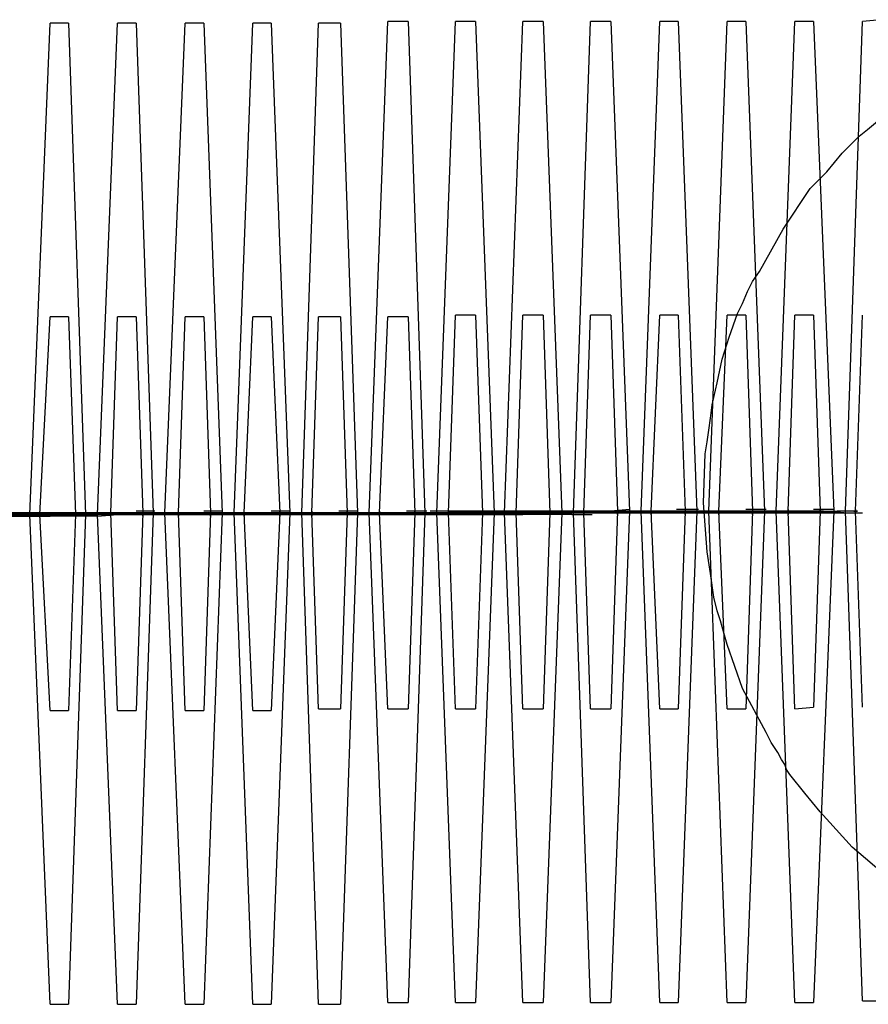
# Model space of a CAD drawing. Units: inches. Extents: x 369 to 472, y 215 to 379.
# Drawn here: x 433 to 433, y 281 to 281 of the extents above; entities that cross this region are included whole.
import ezdxf

# ---------------------------------------------------------------- set-up
doc = ezdxf.new("R2010")
doc.units = ezdxf.units.IN
doc.header["$MEASUREMENT"] = 0
doc.layers.add('Ebene 1', color=7, linetype='Continuous')

# ---------------------------------------------------------------- blocks, each defined once
blk = doc.blocks.new('block 2')
at = {"layer": 'Ebene 1', "color": 179, "lineweight": 25, "true_color": 0x1a171b}
blk.add_lwpolyline([(433.14841, 280.58752), (433.14118, 280.59373), (433.13463, 280.60096), (433.13153, 280.60475), (433.12843, 280.60854), (433.12774, 280.60957), (433.1274, 280.61061), (433.12671, 280.61164), (433.12602, 280.61302), (433.12464, 280.61509), (433.12361, 280.61715), (433.11878, 280.62611), (433.11568, 280.63507), (433.11499, 280.63748), (433.1143, 280.63989), (433.11361, 280.64196), (433.11293, 280.64471), (433.11224, 280.64954), (433.11155, 280.65401), (433.11086, 280.66401), (433.1112, 280.674), (433.11155, 280.67641), (433.11189, 280.67882), (433.11224, 280.68123), (433.11258, 280.68399), (433.11361, 280.68847), (433.11465, 280.69329), (433.11603, 280.69777), (433.11775, 280.70259), (433.11878, 280.70466), (433.11982, 280.70707), (433.12085, 280.70914), (433.12223, 280.7112), (433.12705, 280.71982), (433.13256, 280.72808), (433.13601, 280.73153), (433.13911, 280.73532), (433.14083, 280.73704), (433.14255, 280.73876), (433.14428, 280.74014), (433.14634, 280.74186)], dxfattribs=at)
at = {"layer": 'Ebene 1', "color": 73, "lineweight": 25, "true_color": 0xa4c866}
for points in [[(432.97753, 280.56169), (432.9734, 280.66159), (432.97753, 280.76185)], [(432.98132, 280.76185), (432.97753, 280.76185)], [(432.98132, 280.76185), (432.98477, 280.66159), (432.98132, 280.56169)], [(432.99131, 280.56169), (432.98718, 280.66159), (432.99131, 280.76185)], [(432.9951, 280.76185), (432.99131, 280.76185)], [(432.9951, 280.76185), (432.99855, 280.66194), (432.9951, 280.56169)], [(433.00509, 280.56169), (433.00096, 280.66194), (433.00509, 280.76185)], [(433.00888, 280.76185), (433.00509, 280.76185)], [(433.00888, 280.76185), (433.01267, 280.66194), (433.00888, 280.56169)], [(433.01887, 280.56169), (433.01509, 280.66194), (433.01887, 280.76185)], [(433.02266, 280.76185), (433.01887, 280.76185)], [(433.02266, 280.76185), (433.02645, 280.66194), (433.02266, 280.56169)], [(433.03231, 280.56169), (433.02887, 280.66194), (433.03231, 280.76185)], [(433.03679, 280.76185), (433.03231, 280.76185)], [(433.03679, 280.76185), (433.04023, 280.66194), (433.03679, 280.56169)], [(433.04644, 280.56203), (433.04265, 280.66194), (433.04644, 280.76219)], [(433.05057, 280.76219), (433.04644, 280.76219)], [(433.05057, 280.76219), (433.05401, 280.66194), (433.05057, 280.56203)], [(433.06022, 280.56203), (433.05643, 280.66194), (433.06022, 280.76219)], [(433.06435, 280.76219), (433.06022, 280.76219)], [(433.06435, 280.76219), (433.06814, 280.66194), (433.06435, 280.56203)], [(433.074, 280.56203), (433.07021, 280.66194), (433.074, 280.76219)], [(433.07813, 280.76219), (433.074, 280.76219)], [(433.07813, 280.76219), (433.08192, 280.66194), (433.07813, 280.56203)], [(433.08778, 280.56203), (433.08433, 280.66194), (433.08778, 280.76219)], [(433.09191, 280.76219), (433.08778, 280.76219)], [(433.09191, 280.76219), (433.0957, 280.66228), (433.09191, 280.56203)], [(433.1019, 280.56203), (433.09811, 280.66228), (433.1019, 280.76219)], [(433.10569, 280.76219), (433.1019, 280.76219)], [(433.10569, 280.76219), (433.10948, 280.66228), (433.10569, 280.56203)], [(433.11568, 280.56203), (433.11189, 280.66228), (433.11568, 280.76219)], [(433.11947, 280.76219), (433.11568, 280.76219)], [(433.11947, 280.76219), (433.12326, 280.66228), (433.11947, 280.56203)], [(433.12946, 280.56203), (433.12567, 280.66228), (433.12946, 280.76219)], [(433.13325, 280.76219), (433.12946, 280.76219)], [(433.13325, 280.76219), (433.13739, 280.66228), (433.13325, 280.56203)], [(433.14324, 280.56238), (433.1398, 280.66228), (433.14324, 280.76219)], [(433.14703, 280.76254), (433.14324, 280.76219)], [(432.97753, 280.62163), (432.97547, 280.66159), (432.97753, 280.7019)], [(432.98132, 280.7019), (432.97753, 280.7019)], [(432.98132, 280.7019), (432.9827, 280.66159), (432.98132, 280.62163)], [(432.99131, 280.62163), (432.98994, 280.66194), (432.99131, 280.7019)], [(432.9951, 280.7019), (432.99131, 280.7019)], [(432.9951, 280.7019), (432.99648, 280.66194), (432.9951, 280.62163)], [(433.00509, 280.62163), (433.00372, 280.66194), (433.00509, 280.7019)], [(433.00888, 280.7019), (433.00509, 280.7019)], [(433.00888, 280.7019), (433.01026, 280.66194), (433.00888, 280.62163)], [(433.01887, 280.62163), (433.01715, 280.66194), (433.01887, 280.7019)], [(433.02266, 280.7019), (433.01887, 280.7019)], [(433.02266, 280.7019), (433.02439, 280.66194), (433.02266, 280.62163)], [(433.03231, 280.62198), (433.03093, 280.66194), (433.03231, 280.7019)], [(433.03679, 280.7019), (433.03231, 280.7019)], [(433.03679, 280.7019), (433.03817, 280.66194), (433.03679, 280.62198)], [(433.04644, 280.62198), (433.04471, 280.66194), (433.04644, 280.7019)], [(433.05057, 280.7019), (433.04644, 280.7019)], [(433.05057, 280.7019), (433.05195, 280.66194), (433.05057, 280.62198)], [(433.06022, 280.62198), (433.05884, 280.66194), (433.06022, 280.70225)], [(433.06435, 280.70225), (433.06022, 280.70225)], [(433.06435, 280.70225), (433.06573, 280.66194), (433.06435, 280.62198)], [(433.074, 280.62198), (433.07262, 280.66194), (433.074, 280.70225)], [(433.07813, 280.70225), (433.074, 280.70225)], [(433.07813, 280.70225), (433.07951, 280.66194), (433.07813, 280.62198)], [(433.08778, 280.62198), (433.0864, 280.66194), (433.08778, 280.70225)], [(433.09191, 280.70225), (433.08778, 280.70225)], [(433.09191, 280.70225), (433.09329, 280.66228), (433.09191, 280.62198)], [(433.1019, 280.62198), (433.10018, 280.66228), (433.1019, 280.70225)], [(433.10569, 280.70225), (433.1019, 280.70225)], [(433.10569, 280.70225), (433.10707, 280.66228), (433.10569, 280.62198)], [(433.11568, 280.62198), (433.11396, 280.66228), (433.11568, 280.70225)], [(433.11947, 280.70225), (433.11568, 280.70225)], [(433.11947, 280.70225), (433.12085, 280.66228), (433.11947, 280.62198)], [(433.12946, 280.62198), (433.12808, 280.66228), (433.12946, 280.70225)], [(433.13325, 280.70225), (433.12946, 280.70225)], [(433.13325, 280.70225), (433.13463, 280.66228), (433.13325, 280.62232)], [(433.14324, 280.62232), (433.14186, 280.66228), (433.14324, 280.70225)], [(433.0957, 280.66263), (433.09191, 280.66228)], [(433.10983, 280.66263), (433.10535, 280.66263)], [(433.12361, 280.66263), (433.11947, 280.66263)], [(433.13739, 280.66263), (433.13325, 280.66263)], [(432.9734, 280.66125), (432.8697, 280.66125), (432.77358, 280.66125)], [(432.77737, 280.66125), (432.88107, 280.66125), (432.97753, 280.66125)], [(432.98718, 280.66125), (432.88348, 280.66125), (432.78736, 280.66125)], [(432.79115, 280.66159), (432.89485, 280.66159), (432.99131, 280.66159)], [(433.00096, 280.66159), (432.89726, 280.66159), (432.80114, 280.66159)], [(432.80528, 280.66159), (432.90898, 280.66159), (433.00509, 280.66159)], [(433.01474, 280.66159), (432.91139, 280.66159), (432.81527, 280.66159)], [(432.81906, 280.66159), (432.92276, 280.66159), (433.01887, 280.66159)], [(433.02887, 280.66159), (432.92517, 280.66159), (432.82905, 280.66159)], [(432.83284, 280.66159), (432.93654, 280.66159), (433.03266, 280.66159)], [(433.04265, 280.66159), (432.93895, 280.66159), (432.84249, 280.66159)], [(432.84662, 280.66159), (432.95032, 280.66159), (433.04644, 280.66159)], [(433.05643, 280.66159), (432.95273, 280.66159), (432.85627, 280.66159)], [(432.86074, 280.66159), (432.9641, 280.66159), (433.06022, 280.66159)], [(433.07021, 280.66159), (432.96651, 280.66159), (432.87039, 280.66159)], [(432.87453, 280.66159), (432.97822, 280.66159), (433.074, 280.66159)], [(433.08399, 280.66159), (432.98063, 280.66159), (432.88417, 280.66159)], [(432.88796, 280.66159), (432.992, 280.66194), (433.08812, 280.66159)], [(432.89278, 280.66159), (432.93447, 280.66159), (432.97271, 280.66159)], [(433.09811, 280.66194), (432.99441, 280.66194), (432.89795, 280.66194)], [(432.90174, 280.66194), (433.00578, 280.66194), (433.1019, 280.66194)], [(432.9827, 280.66159), (432.94102, 280.66159), (432.90277, 280.66159)], [(432.90656, 280.66159), (432.94825, 280.66159), (432.98649, 280.66159)], [(433.11189, 280.66194), (433.00819, 280.66194), (432.91173, 280.66194)], [(432.91552, 280.66194), (433.01956, 280.66194), (433.11568, 280.66194)], [(432.99648, 280.66159), (432.9548, 280.66159), (432.91656, 280.66159)], [(432.92069, 280.66159), (432.96203, 280.66159), (433.00027, 280.66159)], [(433.12567, 280.66194), (433.02198, 280.66194), (432.92586, 280.66194)], [(432.92999, 280.66194), (433.03334, 280.66194), (433.12946, 280.66194)], [(433.01026, 280.66159), (432.96892, 280.66159), (432.93068, 280.66159)], [(432.93447, 280.66159), (432.97547, 280.66159), (433.01405, 280.66159)], [(433.13945, 280.66194), (433.03576, 280.66194), (432.93964, 280.66194)], [(432.94343, 280.66194), (433.04712, 280.66194), (433.14324, 280.66194)], [(433.02404, 280.66159), (432.9827, 280.66159), (432.94412, 280.66159)], [(432.94825, 280.66159), (432.98994, 280.66194), (433.02818, 280.66159)], [(433.03817, 280.66194), (432.99648, 280.66194), (432.9579, 280.66194)], [(432.96203, 280.66194), (433.00372, 280.66194), (433.04196, 280.66194)], [(432.96892, 280.66159), (432.97271, 280.66159)], [(432.97547, 280.66194), (432.97168, 280.66194)], [(433.05195, 280.66194), (433.01026, 280.66194), (432.97168, 280.66194)], [(432.9734, 280.66125), (432.97753, 280.66125)], [(432.97547, 280.66194), (433.01715, 280.66194), (433.05574, 280.66194)], [(432.98511, 280.66194), (432.98098, 280.66194)], [(432.9827, 280.66159), (432.98649, 280.66159)], [(432.98994, 280.66194), (432.9858, 280.66194)], [(433.06573, 280.66194), (433.02439, 280.66194), (432.9858, 280.66194)], [(432.98718, 280.66125), (432.99131, 280.66159)], [(432.98994, 280.66194), (433.03093, 280.66194), (433.06952, 280.66194)], [(432.99889, 280.66228), (432.9951, 280.66228)], [(432.99648, 280.66159), (433.00027, 280.66159)], [(433.00372, 280.66194), (432.99958, 280.66194)], [(433.07951, 280.66194), (433.03817, 280.66194), (432.99958, 280.66194)], [(433.00096, 280.66159), (433.00509, 280.66159)], [(433.00372, 280.66194), (433.04471, 280.66194), (433.0833, 280.66194)], [(433.01267, 280.66228), (433.00888, 280.66228)], [(433.01026, 280.66159), (433.01405, 280.66159)], [(433.01715, 280.66194), (433.01336, 280.66194)], [(433.09329, 280.66194), (433.05195, 280.66194), (433.01336, 280.66194)], [(433.01474, 280.66159), (433.01887, 280.66159)], [(433.01715, 280.66194), (433.05884, 280.66194), (433.09742, 280.66194)], [(433.02645, 280.66228), (433.02266, 280.66228)], [(433.02404, 280.66159), (433.02818, 280.66159)], [(433.03093, 280.66194), (433.02714, 280.66194)], [(433.10707, 280.66194), (433.06573, 280.66194), (433.02714, 280.66194)], [(433.02887, 280.66159), (433.03266, 280.66159)], [(433.03093, 280.66194), (433.07262, 280.66194), (433.1112, 280.66194)], [(433.04023, 280.66228), (433.03644, 280.66228)], [(433.03817, 280.66194), (433.04196, 280.66194)], [(433.04506, 280.66194), (433.04092, 280.66194)], [(433.12085, 280.66194), (433.07951, 280.66194), (433.04092, 280.66194)], [(433.04265, 280.66159), (433.04644, 280.66159)], [(433.04506, 280.66194), (433.0864, 280.66194), (433.12498, 280.66194)], [(433.05436, 280.66228), (433.05023, 280.66228)], [(433.05195, 280.66194), (433.05574, 280.66194)], [(433.05884, 280.66228), (433.05505, 280.66228)], [(433.13463, 280.66228), (433.09329, 280.66228), (433.05505, 280.66228)], [(433.05643, 280.66159), (433.06022, 280.66159)], [(433.05884, 280.66228), (433.10018, 280.66228), (433.13876, 280.66228)], [(433.06814, 280.66228), (433.06435, 280.66228)], [(433.06573, 280.66194), (433.06952, 280.66194)], [(433.07262, 280.66228), (433.06883, 280.66228)], [(433.07021, 280.66159), (433.074, 280.66159)], [(433.08192, 280.66228), (433.07813, 280.66228)], [(433.07951, 280.66194), (433.0833, 280.66194)], [(433.0864, 280.66228), (433.08261, 280.66228)], [(433.08399, 280.66159), (433.08812, 280.66159)], [(433.09329, 280.66194), (433.09742, 280.66194)], [(433.10018, 280.66228), (433.09639, 280.66228)], [(433.09811, 280.66194), (433.1019, 280.66194)], [(433.10707, 280.66194), (433.1112, 280.66194)], [(433.1143, 280.66228), (433.11017, 280.66228)], [(433.11189, 280.66194), (433.11568, 280.66194)], [(433.12085, 280.66194), (433.12498, 280.66194)], [(433.12808, 280.66228), (433.12429, 280.66228)], [(433.12567, 280.66194), (433.12946, 280.66194)], [(433.13463, 280.66228), (433.13876, 280.66228)], [(433.14186, 280.66228), (433.13807, 280.66228)], [(433.13945, 280.66194), (433.14324, 280.66194)], [(433.12946, 280.62198), (433.13325, 280.62232)], [(432.97753, 280.62163), (432.98132, 280.62163)], [(432.99131, 280.62163), (432.9951, 280.62163)], [(433.00509, 280.62163), (433.00888, 280.62163)], [(433.01887, 280.62163), (433.02266, 280.62163)], [(433.03231, 280.62198), (433.03679, 280.62198)], [(433.04644, 280.62198), (433.05057, 280.62198)], [(433.06022, 280.62198), (433.06435, 280.62198)], [(433.074, 280.62198), (433.07813, 280.62198)], [(433.08778, 280.62198), (433.09191, 280.62198)], [(433.1019, 280.62198), (433.10569, 280.62198)], [(433.11568, 280.62198), (433.11947, 280.62198)], [(433.14324, 280.56238), (433.14703, 280.56238)], [(432.97753, 280.56169), (432.98132, 280.56169)], [(432.99131, 280.56169), (432.9951, 280.56169)], [(433.00509, 280.56169), (433.00888, 280.56169)], [(433.01887, 280.56169), (433.02266, 280.56169)], [(433.03231, 280.56169), (433.03679, 280.56169)], [(433.04644, 280.56203), (433.05057, 280.56203)], [(433.06022, 280.56203), (433.06435, 280.56203)], [(433.074, 280.56203), (433.07813, 280.56203)], [(433.08778, 280.56203), (433.09191, 280.56203)], [(433.1019, 280.56203), (433.10569, 280.56203)], [(433.11568, 280.56203), (433.11947, 280.56203)], [(433.12946, 280.56203), (433.13325, 280.56203)]]:
    blk.add_lwpolyline(points, dxfattribs=at)
for points in [[(433.12808, 280.66159), (433.12808, 280.66159), (433.12808, 280.66263), (433.12808, 280.66263), (433.12808, 280.66263), (433.12808, 280.66159), (433.12808, 280.66159), (433.12808, 280.66159), (433.12808, 280.66159), (433.12808, 280.66159)], [(433.13463, 280.66194), (433.13463, 280.66194), (433.13463, 280.66263), (433.13463, 280.66263), (433.13463, 280.66263), (433.13463, 280.66194), (433.13463, 280.66194), (433.13463, 280.66194), (433.13463, 280.66194), (433.13463, 280.66194)], [(433.14186, 280.66194), (433.14186, 280.66194), (433.14186, 280.66263), (433.14186, 280.66263), (433.14186, 280.66263), (433.14186, 280.66194), (433.14186, 280.66194), (433.14186, 280.66194), (433.14186, 280.66194), (433.14186, 280.66194)], [(432.97547, 280.66125), (432.97547, 280.66125), (432.97547, 280.66194), (432.97547, 280.66194), (432.97547, 280.66194), (432.97547, 280.66125), (432.97547, 280.66125), (432.97547, 280.66125), (432.97547, 280.66125), (432.97547, 280.66125)], [(432.97616, 280.66159), (432.97616, 280.66159), (432.97547, 280.66159), (432.97547, 280.66159), (432.97547, 280.66159), (432.97616, 280.66159), (432.97616, 280.66159), (432.97616, 280.66159), (432.97616, 280.66159), (432.97616, 280.66159)], [(432.98305, 280.66159), (432.98305, 280.66159), (432.98236, 280.66159), (432.98236, 280.66159), (432.98236, 280.66159), (432.98305, 280.66159), (432.98305, 280.66159), (432.98305, 280.66159), (432.98305, 280.66159), (432.98305, 280.66159)], [(432.9827, 280.66125), (432.9827, 280.66125), (432.9827, 280.66194), (432.9827, 280.66194), (432.9827, 280.66194), (432.9827, 280.66125), (432.9827, 280.66125), (432.9827, 280.66125), (432.9827, 280.66125), (432.9827, 280.66125)], [(432.98994, 280.66125), (432.98994, 280.66125), (432.98925, 280.66194), (432.98925, 280.66194), (432.98925, 280.66194), (432.98994, 280.66125), (432.98994, 280.66125), (432.98994, 280.66125), (432.98994, 280.66125), (432.98994, 280.66125)], [(432.98994, 280.66194), (432.98994, 280.66194), (432.98925, 280.66194), (432.98925, 280.66194), (432.98925, 280.66194), (432.98994, 280.66194), (432.98994, 280.66194), (432.98994, 280.66194), (432.98994, 280.66194), (432.98994, 280.66194)], [(432.99717, 280.66194), (432.99717, 280.66194), (432.99614, 280.66194), (432.99614, 280.66194), (432.99614, 280.66194), (432.99717, 280.66194), (432.99717, 280.66194), (432.99717, 280.66194), (432.99717, 280.66194), (432.99717, 280.66194)], [(432.99648, 280.66125), (432.99648, 280.66125), (432.99648, 280.66194), (432.99648, 280.66194), (432.99648, 280.66194), (432.99648, 280.66125), (432.99648, 280.66125), (432.99648, 280.66125), (432.99648, 280.66125), (432.99648, 280.66125)], [(433.00372, 280.66194), (433.00372, 280.66194), (433.00303, 280.66194), (433.00303, 280.66194), (433.00303, 280.66194), (433.00372, 280.66194), (433.00372, 280.66194), (433.00372, 280.66194), (433.00372, 280.66194), (433.00372, 280.66194)], [(433.00372, 280.66125), (433.00372, 280.66125), (433.00372, 280.66194), (433.00372, 280.66194), (433.00372, 280.66194), (433.00372, 280.66125), (433.00372, 280.66125), (433.00372, 280.66125), (433.00372, 280.66125), (433.00372, 280.66125)], [(433.01095, 280.66194), (433.01095, 280.66194), (433.01026, 280.66194), (433.01026, 280.66194), (433.01026, 280.66194), (433.01095, 280.66194), (433.01095, 280.66194), (433.01095, 280.66194), (433.01095, 280.66194), (433.01095, 280.66194)], [(433.01026, 280.66125), (433.01026, 280.66125), (433.01026, 280.66194), (433.01026, 280.66194), (433.01026, 280.66194), (433.01026, 280.66125), (433.01026, 280.66125), (433.01026, 280.66125), (433.01026, 280.66125), (433.01026, 280.66125)], [(433.0175, 280.66194), (433.0175, 280.66194), (433.01681, 280.66194), (433.01681, 280.66194), (433.01681, 280.66194), (433.0175, 280.66194), (433.0175, 280.66194), (433.0175, 280.66194), (433.0175, 280.66194), (433.0175, 280.66194)], [(433.01715, 280.66125), (433.01715, 280.66125), (433.01715, 280.66194), (433.01715, 280.66194), (433.01715, 280.66194), (433.01715, 280.66125), (433.01715, 280.66125), (433.01715, 280.66125), (433.01715, 280.66125), (433.01715, 280.66125)], [(433.02473, 280.66194), (433.02473, 280.66194), (433.02404, 280.66194), (433.02404, 280.66194), (433.02404, 280.66194), (433.02473, 280.66194), (433.02473, 280.66194), (433.02473, 280.66194), (433.02473, 280.66194), (433.02473, 280.66194)], [(433.02439, 280.66125), (433.02439, 280.66125), (433.02439, 280.66228), (433.02439, 280.66228), (433.02439, 280.66228), (433.02439, 280.66125), (433.02439, 280.66125), (433.02439, 280.66125), (433.02439, 280.66125), (433.02439, 280.66125)], [(433.03162, 280.66194), (433.03162, 280.66194), (433.03059, 280.66194), (433.03059, 280.66194), (433.03059, 280.66194), (433.03162, 280.66194), (433.03162, 280.66194), (433.03162, 280.66194), (433.03162, 280.66194), (433.03162, 280.66194)], [(433.03093, 280.66125), (433.03093, 280.66125), (433.03093, 280.66228), (433.03093, 280.66228), (433.03093, 280.66228), (433.03093, 280.66125), (433.03093, 280.66125), (433.03093, 280.66125), (433.03093, 280.66125), (433.03093, 280.66125)], [(433.03851, 280.66194), (433.03851, 280.66194), (433.03782, 280.66194), (433.03782, 280.66194), (433.03782, 280.66194), (433.03851, 280.66194), (433.03851, 280.66194), (433.03851, 280.66194), (433.03851, 280.66194), (433.03851, 280.66194)], [(433.03817, 280.66159), (433.03817, 280.66159), (433.03817, 280.66228), (433.03817, 280.66228), (433.03817, 280.66228), (433.03817, 280.66159), (433.03817, 280.66159), (433.03817, 280.66159), (433.03817, 280.66159), (433.03817, 280.66159)], [(433.04471, 280.66159), (433.04471, 280.66159), (433.04471, 280.66228), (433.04471, 280.66228), (433.04471, 280.66228), (433.04471, 280.66159), (433.04471, 280.66159), (433.04471, 280.66159), (433.04471, 280.66159), (433.04471, 280.66159)], [(433.0454, 280.66194), (433.0454, 280.66194), (433.04471, 280.66194), (433.04471, 280.66194), (433.04471, 280.66194), (433.0454, 280.66194), (433.0454, 280.66194), (433.0454, 280.66194), (433.0454, 280.66194), (433.0454, 280.66194)], [(433.05229, 280.66194), (433.05229, 280.66194), (433.0516, 280.66194), (433.0516, 280.66194), (433.0516, 280.66194), (433.05229, 280.66194), (433.05229, 280.66194), (433.05229, 280.66194), (433.05229, 280.66194), (433.05229, 280.66194)], [(433.05195, 280.66159), (433.05195, 280.66159), (433.05195, 280.66228), (433.05195, 280.66228), (433.05195, 280.66228), (433.05195, 280.66159), (433.05195, 280.66159), (433.05195, 280.66159), (433.05195, 280.66159), (433.05195, 280.66159)], [(433.05918, 280.66194), (433.05918, 280.66194), (433.05849, 280.66194), (433.05849, 280.66194), (433.05849, 280.66194), (433.05918, 280.66194), (433.05918, 280.66194), (433.05918, 280.66194), (433.05918, 280.66194), (433.05918, 280.66194)], [(433.05884, 280.66159), (433.05884, 280.66159), (433.05884, 280.66228), (433.05884, 280.66228), (433.05884, 280.66228), (433.05884, 280.66159), (433.05884, 280.66159), (433.05884, 280.66159), (433.05884, 280.66159), (433.05884, 280.66159)], [(433.06642, 280.66194), (433.06642, 280.66194), (433.06538, 280.66194), (433.06538, 280.66194), (433.06538, 280.66194), (433.06642, 280.66194), (433.06642, 280.66194), (433.06642, 280.66194), (433.06642, 280.66194), (433.06642, 280.66194)], [(433.06573, 280.66159), (433.06573, 280.66159), (433.06573, 280.66228), (433.06573, 280.66228), (433.06573, 280.66228), (433.06573, 280.66159), (433.06573, 280.66159), (433.06573, 280.66159), (433.06573, 280.66159), (433.06573, 280.66159)], [(433.07296, 280.66194), (433.07296, 280.66194), (433.07227, 280.66194), (433.07227, 280.66194), (433.07227, 280.66194), (433.07296, 280.66194), (433.07296, 280.66194), (433.07296, 280.66194), (433.07296, 280.66194), (433.07296, 280.66194)], [(433.07262, 280.66159), (433.07262, 280.66159), (433.07262, 280.66228), (433.07262, 280.66228), (433.07262, 280.66228), (433.07262, 280.66159), (433.07262, 280.66159), (433.07262, 280.66159), (433.07262, 280.66159), (433.07262, 280.66159)], [(433.07951, 280.66159), (433.07951, 280.66159), (433.07951, 280.66228), (433.07951, 280.66228), (433.07951, 280.66228), (433.07951, 280.66159), (433.07951, 280.66159), (433.07951, 280.66159), (433.07951, 280.66159), (433.07951, 280.66159)], [(433.0802, 280.66194), (433.0802, 280.66194), (433.07951, 280.66194), (433.07951, 280.66194), (433.07951, 280.66194), (433.0802, 280.66194), (433.0802, 280.66194), (433.0802, 280.66194), (433.0802, 280.66194), (433.0802, 280.66194)], [(433.08674, 280.66194), (433.08674, 280.66194), (433.08605, 280.66194), (433.08605, 280.66194), (433.08605, 280.66194), (433.08674, 280.66194), (433.08674, 280.66194), (433.08674, 280.66194), (433.08674, 280.66194), (433.08674, 280.66194)], [(433.0864, 280.66159), (433.0864, 280.66159), (433.0864, 280.66228), (433.0864, 280.66228), (433.0864, 280.66228), (433.0864, 280.66159), (433.0864, 280.66159), (433.0864, 280.66159), (433.0864, 280.66159), (433.0864, 280.66159)], [(433.09329, 280.66159), (433.09329, 280.66159), (433.09329, 280.66228), (433.09329, 280.66228), (433.09329, 280.66228), (433.09329, 280.66159), (433.09329, 280.66159), (433.09329, 280.66159), (433.09329, 280.66159), (433.09329, 280.66159)], [(433.09398, 280.66228), (433.09398, 280.66228), (433.09329, 280.66228), (433.09329, 280.66228), (433.09329, 280.66228), (433.09398, 280.66228), (433.09398, 280.66228), (433.09398, 280.66228), (433.09398, 280.66228), (433.09398, 280.66228)], [(433.10087, 280.66228), (433.10087, 280.66228), (433.10018, 280.66228), (433.10018, 280.66228), (433.10018, 280.66228), (433.10087, 280.66228), (433.10087, 280.66228), (433.10087, 280.66228), (433.10087, 280.66228), (433.10087, 280.66228)], [(433.10018, 280.66159), (433.10018, 280.66159), (433.10018, 280.66228), (433.10018, 280.66228), (433.10018, 280.66228), (433.10018, 280.66159), (433.10018, 280.66159), (433.10018, 280.66159), (433.10018, 280.66159), (433.10018, 280.66159)], [(433.10707, 280.66159), (433.10707, 280.66159), (433.10707, 280.66228), (433.10707, 280.66228), (433.10707, 280.66228), (433.10707, 280.66159), (433.10707, 280.66159), (433.10707, 280.66159), (433.10707, 280.66159), (433.10707, 280.66159)], [(433.10776, 280.66228), (433.10776, 280.66228), (433.10707, 280.66228), (433.10707, 280.66228), (433.10707, 280.66228), (433.10776, 280.66228), (433.10776, 280.66228), (433.10776, 280.66228), (433.10776, 280.66228), (433.10776, 280.66228)], [(433.11465, 280.66228), (433.11465, 280.66228), (433.11396, 280.66228), (433.11396, 280.66228), (433.11396, 280.66228), (433.11465, 280.66228), (433.11465, 280.66228), (433.11465, 280.66228), (433.11465, 280.66228), (433.11465, 280.66228)], [(433.11396, 280.66159), (433.11396, 280.66159), (433.11396, 280.66228), (433.11396, 280.66228), (433.11396, 280.66228), (433.11396, 280.66159), (433.11396, 280.66159), (433.11396, 280.66159), (433.11396, 280.66159), (433.11396, 280.66159)], [(433.12188, 280.66228), (433.12188, 280.66228), (433.1205, 280.66228), (433.1205, 280.66228), (433.1205, 280.66228), (433.12188, 280.66228), (433.12188, 280.66228), (433.12188, 280.66228), (433.12188, 280.66228), (433.12188, 280.66228)], [(433.12085, 280.66159), (433.12085, 280.66159), (433.12085, 280.66228), (433.12085, 280.66228), (433.12085, 280.66228), (433.12085, 280.66159), (433.12085, 280.66159), (433.12085, 280.66159), (433.12085, 280.66159), (433.12085, 280.66159)], [(433.12843, 280.66228), (433.12843, 280.66228), (433.12774, 280.66228), (433.12774, 280.66228), (433.12774, 280.66228), (433.12843, 280.66228), (433.12843, 280.66228), (433.12843, 280.66228), (433.12843, 280.66228), (433.12843, 280.66228)], [(433.13532, 280.66228), (433.13532, 280.66228), (433.13463, 280.66228), (433.13463, 280.66228), (433.13463, 280.66228), (433.13532, 280.66228), (433.13532, 280.66228), (433.13532, 280.66228), (433.13532, 280.66228), (433.13532, 280.66228)], [(433.14221, 280.66228), (433.14221, 280.66228), (433.14152, 280.66228), (433.14152, 280.66228), (433.14152, 280.66228), (433.14221, 280.66228), (433.14221, 280.66228), (433.14221, 280.66228), (433.14221, 280.66228), (433.14221, 280.66228)]]:
    blk.add_open_spline(points, degree=3, knots=[0, 0, 0, 0, 1, 1, 1, 2, 2, 2, 3, 3, 3, 3], dxfattribs=at)

msp = doc.modelspace()

# ---------------------------------------------------------------- block references
at = {"layer": 'Ebene 1'}
msp.add_blockref('block 2', (0, 0), dxfattribs=at)

doc.saveas('drawing.dxf')
